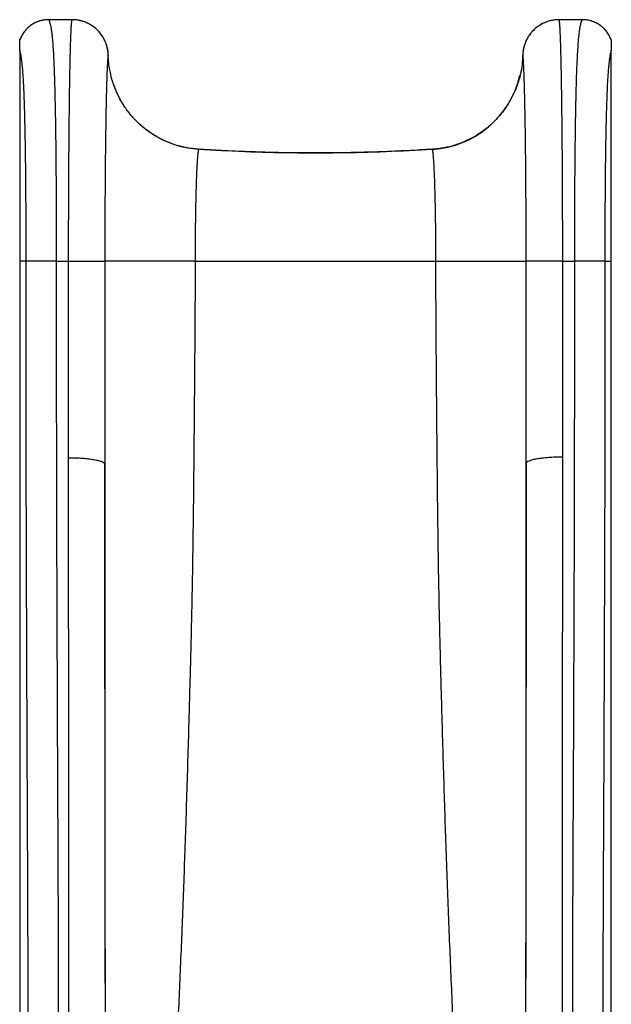
# Model space of a CAD drawing. Units: millimetres. Extents: x 89 to 263, y 87 to 230.
# Drawn here: x 133 to 138, y 175 to 184 of the extents above; entities that cross this region are included whole.
import ezdxf

# ---------------------------------------------------------------- set-up
doc = ezdxf.new("R2010")
doc.units = ezdxf.units.MM

msp = doc.modelspace()

# ---------------------------------------------------------------- linework, layer by layer
at = {"color": 7, "linetype": 'Continuous', "lineweight": 25}
for p, q in [((133.188, 183.6046), (132.9911, 183.6046)), ((133.188, 183.6044), (132.9918, 183.6044)), ((137.4175, 183.6046), (137.2206, 183.6046)), ((137.4168, 183.6044), (137.2206, 183.6044)), ((132.756, 183.4362), (132.7561, 183.4375)), ((137.6525, 183.4375), (137.6526, 183.4362)), ((132.8081, 181.6072), (132.7543, 181.6072)), ((133.0575, 181.6072), (133.1596, 181.6072)), ((134.2072, 181.6072), (136.2014, 181.6072)), ((137.249, 181.6072), (137.3511, 181.6072)), ((137.6005, 181.6072), (137.6543, 181.6072))]:
    msp.add_line(p, q, dxfattribs=at)
at = {"color": 8, "linetype": 'Continuous', "lineweight": 25}
for p, q in [((132.9919, 183.6044), (132.9919, 183.6042)), ((133.188, 183.6044), (133.188, 183.6046)), ((137.2206, 183.6046), (137.2206, 183.6044)), ((137.4168, 183.6042), (137.4168, 183.6044)), ((134.2352, 182.531), (134.2352, 182.5312)), ((136.1733, 182.531), (136.1733, 182.5312))]:
    msp.add_line(p, q, dxfattribs=at)
msp.add_arc((136.1216, 183.3273), 0.7979, 273.71848, 346.61593, dxfattribs=at)
at = {"color": 7, "linetype": 'Continuous', "lineweight": 25}
for points, knots in [([(132.9919, 183.6044), (132.9919, 183.6044), (132.9778, 183.6044), (132.9497, 183.602), (132.9088, 183.5914), (132.8702, 183.574), (132.8351, 183.5505), (132.8046, 183.5213), (132.7759, 183.4839), (132.7632, 183.4535), (132.756, 183.4362)], [0, 0, 0, 0, 0.0000019, 0.1363609, 0.272719, 0.409178, 0.5456365, 0.6818561, 0.8180757, 1, 1, 1, 1]), ([(132.9918, 183.6046), (132.988, 183.6045), (132.9754, 183.6043), (132.9535, 183.6021), (132.9266, 183.5964), (132.8999, 183.5876), (132.8743, 183.5758), (132.85, 183.5611), (132.8277, 183.5439), (132.8076, 183.5243), (132.7898, 183.5027), (132.7746, 183.4791), (132.7633, 183.4572), (132.7583, 183.4427), (132.7564, 183.4372)], [0, 0, 0, 0, 0.0369754, 0.1232591, 0.2136033, 0.3045545, 0.3960303, 0.4878189, 0.5796491, 0.6701007, 0.7605617, 0.8514529, 0.9427442, 1, 1, 1, 1]), ([(132.9918, 183.6044), (132.9937, 183.6023), (132.9974, 183.5979), (133.0025, 183.5855), (133.0074, 183.5686), (133.012, 183.5469), (133.0163, 183.5205), (133.0204, 183.4894), (133.0246, 183.4491), (133.0289, 183.3968), (133.0332, 183.3292), (133.0362, 183.2685), (133.0383, 183.2208), (133.0395, 183.1904), (133.0406, 183.1586), (133.0418, 183.1255), (133.0428, 183.091), (133.0439, 183.0552), (133.0454, 182.9978), (133.0473, 182.9154), (133.0495, 182.8033), (133.0514, 182.6819), (133.053, 182.5514), (133.0543, 182.4201), (133.0553, 182.2899), (133.0561, 182.1621), (133.0567, 182.0293), (133.0572, 181.892), (133.0574, 181.7508), (133.0575, 181.6553), (133.0575, 181.6072)], [0, 0, 0, 0, 0.03201, 0.064107, 0.096293, 0.128567, 0.16093, 0.193382, 0.225923, 0.270915, 0.317405, 0.365392, 0.381892, 0.398562, 0.415402, 0.432413, 0.449593, 0.466943, 0.484464, 0.530595, 0.577931, 0.62647, 0.676214, 0.727163, 0.770543, 0.814761, 0.859815, 0.905706, 0.952435, 1, 1, 1, 1]), ([(133.1596, 181.6072), (133.1596, 181.6564), (133.1596, 181.755), (133.1599, 181.9021), (133.1602, 182.0432), (133.1608, 182.1779), (133.1614, 182.3059), (133.1622, 182.431), (133.1631, 182.5522), (133.1642, 182.6775), (133.1655, 182.8052), (133.167, 182.9331), (133.1687, 183.0521), (133.1705, 183.1569), (133.1723, 183.2478), (133.1741, 183.3263), (133.176, 183.396), (133.178, 183.4563), (133.18, 183.5057), (133.182, 183.5446), (133.1839, 183.5737), (133.1859, 183.5947), (133.1873, 183.6012), (133.188, 183.6044)], [0, 0, 0, 0, 0.048669, 0.097404, 0.146072, 0.190417, 0.234913, 0.279461, 0.323957, 0.368301, 0.422453, 0.47679, 0.531127, 0.585279, 0.632788, 0.680483, 0.728242, 0.775937, 0.823446, 0.867535, 0.911723, 0.955911, 1, 1, 1, 1]), ([(133.4877, 183.312), (133.4861, 183.3317), (133.4831, 183.3682), (133.4663, 183.4193), (133.4433, 183.4645), (133.4127, 183.505), (133.376, 183.5399), (133.3338, 183.5681), (133.2899, 183.5879), (133.2459, 183.5997), (133.2123, 183.604), (133.193, 183.6043), (133.188, 183.6044)], [0, 0, 0, 0, 0.1277313, 0.236793, 0.3458543, 0.454851, 0.5638474, 0.6728599, 0.7818723, 0.8746161, 0.9673599, 1, 1, 1, 1]), ([(133.4821, 183.3611), (133.4806, 183.3686), (133.4772, 183.386), (133.4681, 183.4126), (133.4557, 183.4408), (133.4403, 183.4676), (133.4223, 183.4925), (133.4018, 183.5155), (133.3791, 183.5364), (133.3544, 183.5547), (133.3279, 183.5704), (133.3, 183.5834), (133.2708, 183.5935), (133.2409, 183.6002), (133.2187, 183.6036), (133.2065, 183.6038), (133.2046, 183.6038)], [0, 0, 0, 0, 0.057487, 0.134232, 0.2116938, 0.2897676, 0.3667002, 0.4437699, 0.5217717, 0.59915, 0.6758403, 0.7536223, 0.8313701, 0.9080417, 0.9855549, 1, 1, 1, 1]), ([(137.2186, 183.6042), (137.2157, 183.6043), (137.2025, 183.6046), (137.1791, 183.602), (137.149, 183.5964), (137.1196, 183.5875), (137.0911, 183.5757), (137.0641, 183.561), (137.0387, 183.5436), (137.0152, 183.5238), (136.9938, 183.5015), (136.9749, 183.4773), (136.9586, 183.4512), (136.9448, 183.4237), (136.938, 183.4043), (136.9347, 183.3947)], [0, 0, 0, 0, 0.023361, 0.104771, 0.186327, 0.267021, 0.348506, 0.430629, 0.511536, 0.592651, 0.674753, 0.756193, 0.836949, 0.918875, 1, 1, 1, 1]), ([(137.2206, 183.6044), (137.2213, 183.6014), (137.2226, 183.5953), (137.2245, 183.5759), (137.2263, 183.5491), (137.2283, 183.5128), (137.2302, 183.4656), (137.2322, 183.4065), (137.2342, 183.3379), (137.236, 183.2604), (137.2378, 183.1705), (137.2396, 183.0669), (137.2414, 182.9491), (137.2429, 182.8223), (137.2443, 182.6955), (137.2454, 182.571), (137.2463, 182.4504), (137.2471, 182.326), (137.2477, 182.1984), (137.2483, 182.0618), (137.2487, 181.9162), (137.249, 181.7622), (137.249, 181.6588), (137.249, 181.6072)], [0, 0, 0, 0, 0.042016, 0.084118, 0.126221, 0.168237, 0.216001, 0.263954, 0.311971, 0.359924, 0.407688, 0.461839, 0.516175, 0.57051, 0.624662, 0.669006, 0.713503, 0.758051, 0.802547, 0.846892, 0.897902, 0.94899, 1, 1, 1, 1]), ([(137.3511, 181.6072), (137.3511, 181.6553), (137.3512, 181.7508), (137.3514, 181.892), (137.3519, 182.0293), (137.3525, 182.1621), (137.3533, 182.2898), (137.3543, 182.4169), (137.3555, 182.5423), (137.357, 182.6649), (137.3584, 182.755), (137.3594, 182.8164), (137.3601, 182.8523), (137.3608, 182.8872), (137.3615, 182.9213), (137.3622, 182.9544), (137.3629, 182.9866), (137.3642, 183.0363), (137.366, 183.1008), (137.3685, 183.1765), (137.3713, 183.2452), (137.3743, 183.3071), (137.3775, 183.3623), (137.3809, 183.4111), (137.3849, 183.4587), (137.3898, 183.5033), (137.3957, 183.5429), (137.4021, 183.5731), (137.4091, 183.5946), (137.4142, 183.6011), (137.4168, 183.6044)], [0, 0, 0, 0, 0.047565, 0.094291, 0.140181, 0.185232, 0.229447, 0.272823, 0.320409, 0.366945, 0.412431, 0.427513, 0.442477, 0.457322, 0.472048, 0.486654, 0.501142, 0.51551, 0.555142, 0.59389, 0.631755, 0.668736, 0.704834, 0.740048, 0.77438, 0.819854, 0.865152, 0.910275, 0.955224, 1, 1, 1, 1]), ([(137.6522, 183.4373), (137.6501, 183.4434), (137.6449, 183.4582), (137.6332, 183.4805), (137.6178, 183.504), (137.5997, 183.5257), (137.5793, 183.5452), (137.5569, 183.5622), (137.5329, 183.5765), (137.5074, 183.5881), (137.4806, 183.5968), (137.4531, 183.6024), (137.4316, 183.6043), (137.4196, 183.6046), (137.4168, 183.6046)], [0, 0, 0, 0, 0.062174, 0.152914, 0.244065, 0.335552, 0.427273, 0.518614, 0.608755, 0.699488, 0.790799, 0.882526, 0.972456, 1, 1, 1, 1]), ([(137.6526, 183.4362), (137.6454, 183.4535), (137.6327, 183.4839), (137.604, 183.5213), (137.5735, 183.5505), (137.5384, 183.574), (137.5012, 183.5908), (137.4633, 183.6009), (137.4353, 183.6041), (137.4198, 183.6044), (137.4168, 183.6044), (137.4168, 183.6044)], [0, 0, 0, 0, 0.181889, 0.318098, 0.454307, 0.590755, 0.727204, 0.848877, 0.97055, 0.999998, 1, 1, 1, 1]), ([(132.7543, 183.353), (132.7543, 183.3558), (132.7543, 183.3617), (132.7544, 183.3698), (132.7545, 183.3782), (132.7546, 183.3866), (132.7547, 183.3956), (132.7549, 183.4049), (132.7552, 183.4144), (132.7555, 183.4252), (132.7558, 183.432), (132.756, 183.4362)], [0, 0, 0, 0, 0.059919, 0.128286, 0.205603, 0.292222, 0.388392, 0.510167, 0.639625, 0.776949, 1, 1, 1, 1]), ([(133.4873, 183.315), (133.4873, 183.3176), (133.4873, 183.3304), (133.4855, 183.3459), (133.4827, 183.3585), (133.4821, 183.3611)], [0, 0, 0, 0, 0.165792, 0.828135, 1, 1, 1, 1]), ([(136.9354, 183.3944), (136.9328, 183.3862), (136.9257, 183.3642), (136.922, 183.3363), (136.9211, 183.317), (136.9209, 183.312)], [0, 0, 0, 0, 0.308684, 0.822605, 1, 1, 1, 1]), ([(136.9347, 183.3947), (136.9347, 183.3946), (136.9311, 183.385), (136.9269, 183.3648), (136.9226, 183.3431), (136.9221, 183.3312), (136.9221, 183.3297)], [0, 0, 0, 0, 0.004429, 0.463899, 0.928505, 1, 1, 1, 1]), ([(137.6526, 183.4362), (137.6527, 183.4348), (137.6528, 183.4321), (137.653, 183.4278), (137.6532, 183.4226), (137.6533, 183.4166), (137.6535, 183.4096), (137.6537, 183.4025), (137.6539, 183.3938), (137.6541, 183.3832), (137.6543, 183.37), (137.6543, 183.3587), (137.6543, 183.353)], [0, 0, 0, 0, 0.075561, 0.149537, 0.221905, 0.326054, 0.42533, 0.519683, 0.609068, 0.743774, 0.871301, 1, 1, 1, 1]), ([(132.8081, 181.6072), (132.8081, 181.6592), (132.808, 181.7629), (132.8076, 181.917), (132.8069, 182.0686), (132.8059, 182.2171), (132.8046, 182.3608), (132.8029, 182.4985), (132.8008, 182.6295), (132.7985, 182.7447), (132.796, 182.8447), (132.7933, 182.9307), (132.7902, 183.0102), (132.7867, 183.0829), (132.7828, 183.1485), (132.7783, 183.2063), (132.7733, 183.2559), (132.7677, 183.2972), (132.7614, 183.3307), (132.7567, 183.3456), (132.7543, 183.353)], [0, 0, 0, 0, 0.062689, 0.124892, 0.187067, 0.249706, 0.312301, 0.374478, 0.436717, 0.499474, 0.54955, 0.599351, 0.649127, 0.699128, 0.749473, 0.799556, 0.849416, 0.899314, 0.949521, 1, 1, 1, 1]), ([(132.7543, 183.353), (132.7543, 183.3296), (132.7543, 183.2827), (132.7543, 183.197), (132.7543, 183.0956), (132.7543, 182.9766), (132.7543, 182.8531), (132.7543, 182.7254), (132.7543, 182.5939), (132.7543, 182.4592), (132.7543, 182.3216), (132.7543, 182.1816), (132.7543, 182.0397), (132.7543, 181.8963), (132.7543, 181.752), (132.7543, 181.6555), (132.7543, 181.6072)], [0, 0, 0, 0, 0.050293, 0.100586, 0.175537, 0.250489, 0.32544, 0.400391, 0.475342, 0.550293, 0.625244, 0.700195, 0.775146, 0.850097, 0.925048, 1, 1, 1, 1]), ([(133.4877, 183.312), (133.4868, 183.3077), (133.485, 183.2992), (133.4824, 183.2699), (133.48, 183.2312), (133.4779, 183.1845), (133.4759, 183.1328), (133.474, 183.0731), (133.4722, 183.0059), (133.4704, 182.9282), (133.4686, 182.8387), (133.4669, 182.7371), (133.4653, 182.6279), (133.4639, 182.5111), (133.4627, 182.387), (133.4616, 182.2563), (133.4608, 182.121), (133.4602, 181.9879), (133.4597, 181.8583), (133.4595, 181.7331), (133.4595, 181.6491), (133.4594, 181.6072)], [0, 0, 0, 0, 0.058169, 0.116452, 0.174621, 0.22228, 0.270126, 0.318035, 0.365881, 0.41354, 0.467823, 0.52229, 0.576758, 0.631041, 0.6866, 0.742358, 0.798115, 0.853675, 0.902428, 0.951247, 1, 1, 1, 1]), ([(133.5085, 183.155), (133.5046, 183.1709), (133.4965, 183.2046), (133.4903, 183.2573), (133.4885, 183.2938), (133.4877, 183.312)], [0, 0, 0, 0, 0.309618, 0.654809, 1, 1, 1, 1]), ([(136.9209, 183.312), (136.9193, 183.2855), (136.9162, 183.2324), (136.9073, 183.1756), (136.8989, 183.1463), (136.8979, 183.1426)], [0, 0, 0, 0, 0.465107, 0.932522, 1, 1, 1, 1]), ([(136.9492, 181.6072), (136.9491, 181.6512), (136.9491, 181.7392), (136.9488, 181.8703), (136.9484, 182.0037), (136.9477, 182.1384), (136.9468, 182.2731), (136.9458, 182.4032), (136.9445, 182.5266), (136.9431, 182.6425), (136.9415, 182.7507), (136.9398, 182.8513), (136.938, 182.9398), (136.9362, 183.0167), (136.9343, 183.083), (136.9324, 183.1418), (136.9304, 183.1924), (136.9282, 183.2369), (136.9259, 183.273), (136.9234, 183.3), (136.9218, 183.308), (136.9209, 183.312)], [0, 0, 0, 0, 0.051099, 0.102274, 0.153373, 0.208933, 0.264691, 0.32045, 0.37601, 0.430293, 0.48476, 0.539227, 0.59351, 0.641426, 0.689531, 0.737701, 0.785807, 0.833723, 0.889116, 0.944607, 1, 1, 1, 1]), ([(137.6543, 183.353), (137.6519, 183.3456), (137.6472, 183.3308), (137.641, 183.2975), (137.6353, 183.256), (137.6303, 183.2062), (137.6255, 183.1438), (137.6209, 183.0664), (137.6168, 182.972), (137.6132, 182.8671), (137.6103, 182.7529), (137.6078, 182.6296), (137.6057, 182.4983), (137.604, 182.3603), (137.6027, 182.2169), (137.6017, 182.0685), (137.601, 181.9164), (137.6006, 181.7621), (137.6005, 181.6588), (137.6005, 181.6072)], [0, 0, 0, 0, 0.049949, 0.100109, 0.150551, 0.200654, 0.250513, 0.312877, 0.375717, 0.438302, 0.500525, 0.562869, 0.625698, 0.688137, 0.750306, 0.812686, 0.875501, 0.937843, 1, 1, 1, 1]), ([(137.6543, 181.6072), (137.6543, 181.6148), (137.6543, 181.6331), (137.6543, 181.665), (137.6543, 181.7058), (137.6543, 181.7496), (137.6543, 181.796), (137.6543, 181.8403), (137.6543, 181.8847), (137.6543, 181.9263), (137.6543, 181.9683), (137.6543, 182.0143), (137.6543, 182.0639), (137.6543, 182.1117), (137.6543, 182.1507), (137.6543, 182.18), (137.6543, 182.2068), (137.6543, 182.2378), (137.6543, 182.2772), (137.6543, 182.3192), (137.6543, 182.3637), (137.6543, 182.4059), (137.6543, 182.4481), (137.6543, 182.4855), (137.6543, 182.5211), (137.6543, 182.5561), (137.6543, 182.5957), (137.6543, 182.6361), (137.6543, 182.6735), (137.6543, 182.7021), (137.6543, 182.7219), (137.6543, 182.7375), (137.6543, 182.7531), (137.6543, 182.7731), (137.6543, 182.7974), (137.6543, 182.8259), (137.6543, 182.8558), (137.6543, 182.8976), (137.6543, 182.9473), (137.6543, 182.9916), (137.6543, 183.0201), (137.6543, 183.0369), (137.6543, 183.0574), (137.6543, 183.0822), (137.6543, 183.114), (137.6543, 183.1472), (137.6543, 183.1804), (137.6543, 183.2246), (137.6543, 183.2829), (137.6543, 183.3296), (137.6543, 183.353)], [0, 0, 0, 0, 0.01185, 0.028358, 0.049524, 0.075295, 0.096448, 0.121753, 0.144282, 0.165663, 0.186866, 0.210131, 0.237881, 0.265089, 0.285733, 0.299811, 0.311876, 0.328455, 0.349548, 0.375107, 0.396398, 0.421745, 0.444133, 0.465627, 0.483703, 0.50322, 0.524145, 0.550392, 0.571785, 0.588196, 0.599623, 0.606125, 0.615205, 0.626861, 0.641095, 0.657906, 0.677294, 0.694538, 0.733108, 0.767906, 0.776644, 0.786651, 0.799581, 0.815435, 0.834214, 0.860836, 0.880508, 0.899964, 0.949688, 1, 1, 1, 1]), ([(134.2354, 182.5325), (134.2268, 182.5332), (134.2013, 182.5352), (134.1613, 182.5402), (134.1147, 182.5483), (134.0705, 182.5594), (134.0252, 182.5737), (133.9797, 182.5912), (133.9341, 182.612), (133.8895, 182.6358), (133.8464, 182.6625), (133.805, 182.6917), (133.7657, 182.7234), (133.7287, 182.7572), (133.6942, 182.7932), (133.662, 182.8312), (133.6321, 182.8714), (133.6046, 182.9135), (133.5796, 182.9575), (133.5575, 183.003), (133.5382, 183.0498), (133.5221, 183.0977), (133.512, 183.1328), (133.508, 183.152), (133.5075, 183.1547)], [0, 0, 0, 0, 0.025036, 0.074732, 0.117625, 0.163131, 0.207941, 0.25638, 0.305266, 0.354476, 0.403854, 0.453222, 0.502379, 0.55118, 0.599582, 0.647911, 0.696733, 0.745766, 0.794953, 0.844229, 0.893518, 0.94274, 0.991839, 1, 1, 1, 1]), ([(136.8984, 183.1424), (136.8983, 183.1421), (136.895, 183.1266), (136.8857, 183.0953), (136.87, 183.0487), (136.8506, 183.002), (136.8284, 182.9565), (136.8033, 182.9124), (136.7755, 182.8699), (136.7452, 182.8294), (136.7125, 182.791), (136.6776, 182.755), (136.6406, 182.7213), (136.6016, 182.69), (136.5605, 182.6611), (136.5177, 182.6348), (136.4733, 182.6112), (136.4275, 182.5904), (136.3805, 182.5726), (136.335, 182.5585), (136.2901, 182.5475), (136.2445, 182.5399), (136.2052, 182.535), (136.1809, 182.5331), (136.1732, 182.5325)], [0, 0, 0, 0, 0.000895, 0.046857, 0.09642, 0.146234, 0.196214, 0.246265, 0.296269, 0.346141, 0.395818, 0.445231, 0.494371, 0.543699, 0.59316, 0.642713, 0.692308, 0.741873, 0.791352, 0.840696, 0.882843, 0.927964, 0.977188, 1, 1, 1, 1]), ([(134.2353, 182.531), (134.2346, 182.5284), (134.2333, 182.5231), (134.2313, 182.51), (134.2292, 182.4924), (134.2271, 182.4695), (134.2251, 182.4429), (134.2232, 182.4128), (134.2213, 182.3797), (134.22, 182.3526), (134.2191, 182.333), (134.2186, 182.3214), (134.2182, 182.3099), (134.2177, 182.2985), (134.2173, 182.2871), (134.2169, 182.2759), (134.2158, 182.246), (134.2143, 182.195), (134.2124, 182.1188), (134.2108, 182.0384), (134.2095, 181.9548), (134.2085, 181.869), (134.2077, 181.782), (134.2073, 181.6946), (134.2072, 181.6362), (134.2072, 181.6072)], [0, 0, 0, 0, 0.043395, 0.085304, 0.136606, 0.185488, 0.231949, 0.281108, 0.327227, 0.370306, 0.384129, 0.397607, 0.410739, 0.423527, 0.435969, 0.448066, 0.459817, 0.530511, 0.6003, 0.669185, 0.737163, 0.804235, 0.870399, 0.935654, 1, 1, 1, 1]), ([(136.1733, 182.5323), (136.1049, 182.5282), (135.9633, 182.5197), (135.7484, 182.5107), (135.5285, 182.5044), (135.3084, 182.5013), (135.0884, 182.5014), (134.8683, 182.5046), (134.6483, 182.5111), (134.4373, 182.5201), (134.2997, 182.5284), (134.2353, 182.5323)], [0, 0, 0, 0, 0.105969, 0.219383, 0.332828, 0.446294, 0.559775, 0.673263, 0.786748, 0.900221, 1, 1, 1, 1]), ([(136.1733, 182.531), (136.0441, 182.5237), (135.7856, 182.5092), (135.3969, 182.4998), (135.0078, 182.4998), (134.6203, 182.5093), (134.363, 182.5238), (134.2353, 182.531)], [0, 0, 0, 0, 0.2002636, 0.4005272, 0.601315, 0.8021027, 1, 1, 1, 1]), ([(136.2014, 181.6072), (136.2014, 181.6362), (136.2013, 181.6946), (136.2009, 181.7821), (136.2001, 181.8692), (136.1991, 181.9551), (136.1978, 182.0387), (136.1966, 182.0997), (136.1957, 182.1403), (136.1951, 182.1621), (136.1946, 182.1836), (136.194, 182.2047), (136.1934, 182.2253), (136.1928, 182.2455), (136.1918, 182.2743), (136.1904, 182.3121), (136.1884, 182.3579), (136.1861, 182.4029), (136.1837, 182.44), (136.1815, 182.4696), (136.1794, 182.4924), (136.1773, 182.51), (136.1753, 182.5231), (136.174, 182.5284), (136.1733, 182.531)], [0, 0, 0, 0, 0.064391, 0.129694, 0.195909, 0.263035, 0.33107, 0.400015, 0.419888, 0.439835, 0.459856, 0.479951, 0.500121, 0.520364, 0.540682, 0.589336, 0.643466, 0.703068, 0.768137, 0.814564, 0.863419, 0.914702, 0.956605, 1, 1, 1, 1]), ([(132.7543, 181.6072), (132.7543, 181.4986), (132.7543, 181.2815), (132.7543, 180.9563), (132.7543, 180.6319), (132.7543, 180.3084), (132.7543, 179.9862), (132.7543, 179.6921), (132.7543, 179.4262), (132.7543, 179.1887), (132.7543, 178.9536), (132.7543, 178.7217), (132.7543, 178.4936), (132.7543, 178.2693), (132.7543, 178.048), (132.7543, 177.7936), (132.7543, 177.5075), (132.7543, 177.1921), (132.7543, 176.8827), (132.7543, 176.5792), (132.7543, 176.2817), (132.7543, 175.972), (132.7543, 175.65), (132.7543, 175.3155), (132.7543, 174.9846), (132.7543, 174.5432), (132.7543, 173.9938), (132.7543, 173.338), (132.7543, 172.6866), (132.7543, 172.0382), (132.7543, 171.4476), (132.7543, 170.9121), (132.7543, 170.4311), (132.7543, 170.0442), (132.7543, 169.7531), (132.7543, 169.5598), (132.7543, 169.3655), (132.7543, 169.1691), (132.7543, 168.9699), (132.7543, 168.8327), (132.7543, 168.7641)], [0, 0, 0, 0, 0.020832, 0.041665, 0.062498, 0.083331, 0.104164, 0.124997, 0.140623, 0.156247, 0.171873, 0.187497, 0.203121, 0.218746, 0.23437, 0.249996, 0.273328, 0.296661, 0.319995, 0.343329, 0.366662, 0.389996, 0.417496, 0.444996, 0.472496, 0.499997, 0.555997, 0.611998, 0.667998, 0.723999, 0.779999, 0.821066, 0.862133, 0.903201, 0.919334, 0.935467, 0.951601, 0.967734, 0.983867, 1, 1, 1, 1]), ([(132.8225, 169.2109), (132.823, 169.2898), (132.8241, 169.4475), (132.8249, 169.6758), (132.8254, 169.9001), (132.8256, 170.1212), (132.826, 170.4527), (132.8268, 170.8938), (132.8274, 171.4378), (132.8278, 171.9766), (132.828, 172.5118), (132.828, 173.0463), (132.8277, 173.5816), (132.8272, 174.1193), (132.8265, 174.6608), (132.8254, 175.2077), (132.8243, 175.6793), (132.8231, 176.0731), (132.8219, 176.3875), (132.8205, 176.7067), (132.819, 177.0114), (132.8177, 177.3015), (132.8165, 177.5761), (132.8154, 177.8561), (132.8144, 178.1416), (132.8134, 178.4105), (132.8125, 178.6624), (132.8116, 178.8963), (132.8107, 179.134), (132.8099, 179.3749), (132.8092, 179.6431), (132.8088, 179.9385), (132.8085, 180.2604), (132.8083, 180.584), (132.8082, 180.8778), (132.8082, 181.1413), (132.8081, 181.3741), (132.8081, 181.5295), (132.8081, 181.6072)], [0, 0, 0, 0, 0.019097, 0.038201, 0.057319, 0.076444, 0.095559, 0.143505, 0.191451, 0.239051, 0.286658, 0.334267, 0.381875, 0.429477, 0.477071, 0.52466, 0.57225, 0.598656, 0.625068, 0.651474, 0.677874, 0.699268, 0.720681, 0.742096, 0.7635, 0.784887, 0.801465, 0.818068, 0.834674, 0.85127, 0.867843, 0.889344, 0.910859, 0.93238, 0.953887, 0.969258, 0.984631, 1, 1, 1, 1]), ([(133.0575, 181.6072), (133.0428, 181.6072), (133.0127, 181.6072), (132.968, 181.6072), (132.9248, 181.6072), (132.8859, 181.6072), (132.8535, 181.6072), (132.8294, 181.6072), (132.8135, 181.6072), (132.8099, 181.6072), (132.8081, 181.6072)], [0, 0, 0, 0, 0.117257, 0.240908, 0.369221, 0.5, 0.630779, 0.759092, 0.882743, 1, 1, 1, 1]), ([(133.0575, 181.6072), (133.0575, 181.5316), (133.0575, 181.3805), (133.0575, 181.1541), (133.0575, 180.9019), (133.0576, 180.624), (133.0578, 180.3211), (133.0581, 180.0196), (133.0585, 179.7376), (133.0592, 179.4756), (133.06, 179.234), (133.0609, 178.9957), (133.0618, 178.7613), (133.0627, 178.5124), (133.0636, 178.2497), (133.0646, 177.9734), (133.0657, 177.7024), (133.0668, 177.4366), (133.0681, 177.1523), (133.0696, 176.8505), (133.071, 176.5315), (133.0722, 176.2175), (133.0733, 175.8241), (133.0744, 175.3529), (133.0754, 174.8066), (133.0761, 174.2658), (133.0766, 173.7288), (133.0769, 173.1942), (133.0769, 172.6605), (133.0767, 172.1261), (133.0763, 171.5865), (133.0757, 171.0401), (133.075, 170.5955), (133.0746, 170.2607), (133.0743, 170.0366), (133.0738, 169.8094), (133.073, 169.5782), (133.072, 169.4185), (133.0715, 169.3387)], [0, 0, 0, 0, 0.015084, 0.030172, 0.045258, 0.065571, 0.085895, 0.106215, 0.126524, 0.143255, 0.16001, 0.176777, 0.193538, 0.210274, 0.231143, 0.25203, 0.272927, 0.293822, 0.3147, 0.341289, 0.367885, 0.394486, 0.421083, 0.469039, 0.516994, 0.564955, 0.612923, 0.660898, 0.708875, 0.756849, 0.804815, 0.853569, 0.902323, 0.921861, 0.94141, 0.960952, 0.980479, 1, 1, 1, 1]), ([(133.1596, 179.9793), (133.1596, 180.0686), (133.1596, 180.2472), (133.1596, 180.5167), (133.1596, 180.7876), (133.1596, 181.0599), (133.1596, 181.3333), (133.1596, 181.5159), (133.1596, 181.6072)], [0, 0, 0, 0, 0.166041, 0.332117, 0.498166, 0.665443, 0.832751, 1, 1, 1, 1]), ([(133.4594, 181.6072), (133.4594, 181.5239), (133.4594, 181.3573), (133.4594, 181.092), (133.4594, 180.8114), (133.4595, 180.5158), (133.4595, 180.2206), (133.4595, 180.0248), (133.4595, 179.9269)], [0, 0, 0, 0, 0.147868, 0.295873, 0.471613, 0.647356, 0.823685, 1, 1, 1, 1]), ([(134.2072, 181.6072), (134.1766, 181.6072), (134.1142, 181.6072), (134.0211, 181.6072), (133.9286, 181.6072), (133.8391, 181.6072), (133.7549, 181.6072), (133.6785, 181.6072), (133.6119, 181.6072), (133.5566, 181.6072), (133.5138, 181.6072), (133.4838, 181.6072), (133.4649, 181.6072), (133.4612, 181.6072), (133.4594, 181.6072)], [0, 0, 0, 0, 0.0780292, 0.1590916, 0.2427555, 0.3284824, 0.4156422, 0.5035364, 0.5914306, 0.6785903, 0.7643173, 0.8454409, 0.9241344, 1, 1, 1, 1]), ([(134.2072, 181.6072), (134.2071, 181.513), (134.2068, 181.3243), (134.205, 181.0414), (134.203, 180.7587), (134.2007, 180.4765), (134.1982, 180.1971), (134.1958, 179.9207), (134.193, 179.6476), (134.1898, 179.3759), (134.186, 179.1196), (134.1818, 178.8789), (134.1772, 178.6546), (134.172, 178.4341), (134.1664, 178.2177), (134.1607, 178.0044), (134.1538, 177.7541), (134.1456, 177.4686), (134.1358, 177.1499), (134.1257, 176.842), (134.1153, 176.5441), (134.1046, 176.2563), (134.0934, 175.9736), (134.0818, 175.6953), (134.0698, 175.4207), (134.0575, 175.149), (134.0449, 174.8796), (134.0274, 174.5147), (134.0048, 174.0559), (133.9769, 173.5049), (133.947, 172.922), (133.9155, 172.3073), (133.8827, 171.6593), (133.8509, 171.0095), (133.8264, 170.4766), (133.8085, 170.0623), (133.7964, 169.7694), (133.7846, 169.4744), (133.7753, 169.231), (133.7681, 169.0397), (133.7633, 168.9024), (133.7587, 168.7628), (133.7543, 168.6203), (133.7503, 168.4741), (133.7467, 168.3232), (133.7436, 168.1726), (133.741, 168.0229), (133.7388, 167.8761), (133.7368, 167.7273), (133.735, 167.5769), (133.7334, 167.4252), (133.732, 167.2726), (133.7308, 167.1191), (133.7294, 166.9184), (133.7281, 166.6705), (133.7276, 166.4737), (133.7273, 166.3753)], [0, 0, 0, 0, 0.0155462, 0.0311367, 0.0467427, 0.0623491, 0.0779472, 0.0932512, 0.1085221, 0.1237742, 0.1390826, 0.1521448, 0.1652162, 0.1782335, 0.1912251, 0.2041973, 0.2171441, 0.2374592, 0.2577683, 0.2780995, 0.2975486, 0.3170225, 0.3364608, 0.355862, 0.3752423, 0.394609, 0.4139665, 0.4333176, 0.4738517, 0.5143814, 0.5549116, 0.6032709, 0.6516211, 0.6999549, 0.7482693, 0.7695242, 0.7907802, 0.8120398, 0.8332673, 0.8427696, 0.852253, 0.8617175, 0.8711677, 0.8806154, 0.8900815, 0.899589, 0.9081092, 0.9165627, 0.9249967, 0.9334404, 0.9419052, 0.950393, 0.9589022, 0.9674306, 0.9837078, 1, 1, 1, 1]), ([(136.6816, 166.3753), (136.6813, 166.4791), (136.6809, 166.6867), (136.6796, 166.9462), (136.6782, 167.1538), (136.677, 167.3095), (136.6756, 167.4642), (136.674, 167.6176), (136.6722, 167.7693), (136.6702, 167.9189), (136.6679, 168.0662), (136.6652, 168.2175), (136.662, 168.3712), (136.6581, 168.5265), (136.6539, 168.6766), (136.6493, 168.8226), (136.6445, 168.9656), (136.6394, 169.1061), (136.6313, 169.3199), (136.6203, 169.6041), (136.6059, 169.9585), (136.5908, 170.3099), (136.5752, 170.6592), (136.5589, 171.0065), (136.5347, 171.509), (136.5017, 172.165), (136.4648, 172.8795), (136.433, 173.4995), (136.4063, 174.0234), (136.3801, 174.5515), (136.3586, 175.0003), (136.3417, 175.369), (136.3291, 175.6551), (136.3168, 175.945), (136.305, 176.2397), (136.2937, 176.5402), (136.2832, 176.8425), (136.2733, 177.1455), (136.2639, 177.4489), (136.2549, 177.7578), (136.2473, 178.0335), (136.2409, 178.274), (136.2357, 178.4777), (136.2309, 178.6848), (136.2266, 178.8954), (136.2225, 179.129), (136.2188, 179.3852), (136.2155, 179.663), (136.2127, 179.9419), (136.2102, 180.2219), (136.2078, 180.5012), (136.2055, 180.7792), (136.2035, 181.0556), (136.2018, 181.3316), (136.2015, 181.5155), (136.2014, 181.6072)], [0, 0, 0, 0, 0.017181, 0.034358, 0.043017, 0.051656, 0.060265, 0.068839, 0.077377, 0.085893, 0.094417, 0.102998, 0.1129, 0.122743, 0.132538, 0.142315, 0.152088, 0.161865, 0.17165, 0.197266, 0.222902, 0.248546, 0.274201, 0.299867, 0.325544, 0.386098, 0.44667, 0.485216, 0.523762, 0.562312, 0.600876, 0.621088, 0.641315, 0.661563, 0.681844, 0.70218, 0.722552, 0.741947, 0.761302, 0.780641, 0.799993, 0.812173, 0.824358, 0.836554, 0.848782, 0.861071, 0.876759, 0.892356, 0.907944, 0.923535, 0.939117, 0.954401, 0.969657, 0.984867, 1, 1, 1, 1]), ([(136.2014, 181.6072), (136.232, 181.6072), (136.2944, 181.6072), (136.3875, 181.6072), (136.48, 181.6072), (136.5695, 181.6072), (136.6537, 181.6072), (136.7301, 181.6072), (136.7967, 181.6072), (136.852, 181.6072), (136.8948, 181.6072), (136.9248, 181.6072), (136.9437, 181.6072), (136.9474, 181.6072), (136.9492, 181.6072)], [0, 0, 0, 0, 0.078029, 0.159092, 0.242755, 0.328482, 0.415642, 0.503536, 0.591431, 0.67859, 0.764317, 0.845441, 0.924134, 1, 1, 1, 1]), ([(136.9491, 179.932), (136.9491, 180.0141), (136.9491, 180.1786), (136.9491, 180.4414), (136.9492, 180.72), (136.9492, 181.0148), (136.9492, 181.3106), (136.9492, 181.5083), (136.9492, 181.6072)], [0, 0, 0, 0, 0.148452, 0.2970085, 0.4724344, 0.6478583, 0.8239345, 1, 1, 1, 1]), ([(137.249, 181.6072), (137.249, 181.5169), (137.249, 181.3363), (137.249, 181.0657), (137.249, 180.7949), (137.249, 180.5241), (137.249, 180.2534), (137.249, 180.074), (137.249, 179.9843)], [0, 0, 0, 0, 0.165981, 0.332018, 0.498027, 0.665344, 0.83269, 1, 1, 1, 1]), ([(137.3371, 169.3387), (137.3366, 169.4108), (137.3357, 169.555), (137.335, 169.7635), (137.3345, 169.9686), (137.3342, 170.1714), (137.3338, 170.4382), (137.3334, 170.7679), (137.3327, 171.2621), (137.332, 171.8533), (137.3319, 172.5155), (137.3321, 173.1521), (137.3326, 173.766), (137.3332, 174.3836), (137.3338, 174.931), (137.3344, 175.4073), (137.3352, 175.8109), (137.3364, 176.2191), (137.3377, 176.5819), (137.3392, 176.8984), (137.3406, 177.1671), (137.3419, 177.4411), (137.3431, 177.7211), (137.3441, 177.9799), (137.345, 178.2157), (137.3456, 178.4266), (137.3463, 178.6397), (137.3472, 178.8549), (137.3481, 179.073), (137.3489, 179.294), (137.3496, 179.5181), (137.3501, 179.77), (137.3505, 180.0502), (137.3508, 180.3588), (137.351, 180.6696), (137.3511, 180.9818), (137.3511, 181.2944), (137.3511, 181.503), (137.3511, 181.6072)], [0, 0, 0, 0, 0.017654, 0.0352631, 0.0528482, 0.0704211, 0.0879908, 0.1225049, 0.1570252, 0.2186858, 0.2803511, 0.3354076, 0.3904601, 0.4455103, 0.5005662, 0.5356127, 0.570655, 0.6056688, 0.6406472, 0.6626136, 0.6845679, 0.7065268, 0.7285126, 0.750555, 0.7662657, 0.7819978, 0.7976626, 0.8132472, 0.8287538, 0.8442124, 0.8596605, 0.8751303, 0.8958218, 0.9166022, 0.9374747, 0.9583569, 0.9791929, 1, 1, 1, 1]), ([(137.6005, 181.6072), (137.5987, 181.6072), (137.5951, 181.6072), (137.5792, 181.6072), (137.5551, 181.6072), (137.5227, 181.6072), (137.4838, 181.6072), (137.4406, 181.6072), (137.3959, 181.6072), (137.3658, 181.6072), (137.3511, 181.6072)], [0, 0, 0, 0, 0.117257, 0.240908, 0.369221, 0.5, 0.630779, 0.759092, 0.882743, 1, 1, 1, 1]), ([(137.6005, 181.6072), (137.6005, 181.515), (137.6005, 181.3311), (137.6004, 181.0558), (137.6003, 180.7814), (137.6002, 180.5079), (137.6001, 180.2358), (137.5998, 179.9649), (137.5995, 179.7064), (137.599, 179.4601), (137.5983, 179.2263), (137.5975, 178.9952), (137.5965, 178.7678), (137.5956, 178.5448), (137.5949, 178.3252), (137.5942, 178.1087), (137.5934, 177.8757), (137.5924, 177.628), (137.5913, 177.367), (137.5901, 177.1116), (137.5888, 176.8616), (137.5876, 176.6164), (137.5866, 176.3749), (137.5854, 176.0703), (137.5843, 175.7047), (137.5835, 175.2795), (137.5827, 174.7849), (137.5821, 174.2222), (137.5815, 173.5923), (137.581, 172.9668), (137.5808, 172.3436), (137.5809, 171.7754), (137.5814, 171.2598), (137.582, 170.7967), (137.5826, 170.4246), (137.583, 170.1453), (137.5833, 169.9605), (137.5836, 169.7757), (137.584, 169.59), (137.5848, 169.4031), (137.5857, 169.2748), (137.5861, 169.2109)], [0, 0, 0, 0, 0.018231, 0.036395, 0.054542, 0.072695, 0.090806, 0.10888, 0.12698, 0.142895, 0.158887, 0.174938, 0.190998, 0.207014, 0.222974, 0.238993, 0.254982, 0.275347, 0.29562, 0.315822, 0.335966, 0.356045, 0.376068, 0.396059, 0.432661, 0.469226, 0.505751, 0.561465, 0.617124, 0.672736, 0.728285, 0.783745, 0.824359, 0.864951, 0.905517, 0.921447, 0.937362, 0.953213, 0.968944, 0.984538, 1, 1, 1, 1]), ([(137.6543, 168.7641), (137.6543, 168.7685), (137.6543, 168.7779), (137.6543, 168.7927), (137.6543, 168.8092), (137.6543, 168.8284), (137.6543, 168.8483), (137.6543, 168.8669), (137.6543, 168.8822), (137.6543, 168.897), (137.6543, 168.9134), (137.6543, 168.9323), (137.6543, 168.9562), (137.6543, 168.9856), (137.6543, 169.0224), (137.6543, 169.0601), (137.6543, 169.0952), (137.6543, 169.1214), (137.6543, 169.1405), (137.6543, 169.1565), (137.6543, 169.1745), (137.6543, 169.1968), (137.6543, 169.2234), (137.6543, 169.2541), (137.6543, 169.2858), (137.6543, 169.3168), (137.6543, 169.3459), (137.6543, 169.3908), (137.6543, 169.4502), (137.6543, 169.5262), (137.6543, 169.6039), (137.6543, 169.6838), (137.6543, 169.7633), (137.6543, 169.8439), (137.6543, 169.926), (137.6543, 170.0099), (137.6543, 170.1028), (137.6543, 170.1738), (137.6543, 170.223), (137.6543, 170.2406), (137.6543, 170.2583), (137.6543, 170.2712), (137.6543, 170.2814), (137.6543, 170.2912), (137.6543, 170.3079), (137.6543, 170.3315), (137.6543, 170.3548), (137.6543, 170.376), (137.6543, 170.3933), (137.6543, 170.4119), (137.6543, 170.432), (137.6543, 170.4534), (137.6543, 170.474), (137.6543, 170.5398), (137.6543, 170.8403), (137.6543, 171.3701), (137.6543, 171.8664), (137.6543, 172.1396), (137.6543, 172.193), (137.6543, 172.2414), (137.6543, 172.2905), (137.6543, 172.3405), (137.6543, 172.3914), (137.6543, 172.4745), (137.6543, 172.5919), (137.6543, 172.7559), (137.6543, 172.9382), (137.6543, 173.1396), (137.6543, 173.3508), (137.6543, 173.572), (137.6543, 173.8031), (137.6543, 173.9852), (137.6543, 174.1148), (137.6543, 174.1887), (137.6543, 174.2636), (137.6543, 174.3394), (137.6543, 174.4162), (137.6543, 174.4938), (137.6543, 174.5724), (137.6543, 174.6381), (137.6543, 174.6905), (137.6543, 174.7294), (137.6543, 174.7683), (137.6543, 174.8058), (137.6543, 174.8387), (137.6543, 174.8689), (137.6543, 174.9005), (137.6543, 174.9392), (137.6543, 174.9841), (137.6543, 175.0283), (137.6543, 175.1187), (137.6543, 175.2009), (137.6543, 175.2791), (137.6543, 175.3034), (137.6543, 175.3278), (137.6543, 175.3522), (137.6543, 175.3766), (137.6543, 175.4033), (137.6543, 175.4359), (137.6543, 175.4779), (137.6543, 175.5309), (137.6543, 175.5899), (137.6543, 175.6486), (137.6543, 175.7006), (137.6543, 175.7445), (137.6543, 175.7793), (137.6543, 175.8087), (137.6543, 175.8365), (137.6543, 175.8672), (137.6543, 175.9009), (137.6543, 175.9375), (137.6543, 175.9752), (137.6543, 176.0116), (137.6543, 176.0448), (137.6543, 176.0745), (137.6543, 176.1007), (137.6543, 176.1234), (137.6543, 176.1439), (137.6543, 176.16), (137.6543, 176.1713), (137.6543, 176.1785), (137.6543, 176.1856), (137.6543, 176.1997), (137.6543, 176.2231), (137.6543, 176.2563), (137.6543, 176.2966), (137.6543, 176.3433), (137.6543, 176.3976), (137.6543, 176.4596), (137.6543, 176.5294), (137.6543, 176.6071), (137.6543, 176.6928), (137.6543, 176.7825), (137.6543, 176.8755), (137.6543, 176.9417), (137.6543, 176.9804), (137.6543, 176.9896), (137.6543, 176.997), (137.6543, 177.0047), (137.6543, 177.0128), (137.6543, 177.0213), (137.6543, 177.0301), (137.6543, 177.0559), (137.6543, 177.1025), (137.6543, 177.1714), (137.6543, 177.2422), (137.6543, 177.3038), (137.6543, 177.352), (137.6543, 177.3897), (137.6543, 177.4265), (137.6543, 177.4653), (137.6543, 177.5091), (137.6543, 177.5575), (137.6543, 177.6097), (137.6543, 177.6618), (137.6543, 177.7102), (137.6543, 177.7531), (137.6543, 177.7906), (137.6543, 177.8221), (137.6543, 177.8518), (137.6543, 177.8838), (137.6543, 177.9223), (137.6543, 177.9638), (137.6543, 178.0035), (137.6543, 178.0373), (137.6543, 178.0654), (137.6543, 178.0922), (137.6543, 178.1195), (137.6543, 178.1498), (137.6543, 178.1807), (137.6543, 178.2112), (137.6543, 178.2399), (137.6543, 178.2627), (137.6543, 178.2808), (137.6543, 178.2943), (137.6543, 178.3078), (137.6543, 178.3192), (137.6543, 178.3294), (137.6543, 178.3404), (137.6543, 178.3564), (137.6543, 178.382), (137.6543, 178.414), (137.6543, 178.4507), (137.6543, 178.4848), (137.6543, 178.5161), (137.6543, 178.5476), (137.6543, 178.5841), (137.6543, 178.6243), (137.6543, 178.6626), (137.6543, 178.6941), (137.6543, 178.7235), (137.6543, 178.7556), (137.6543, 178.7908), (137.6543, 178.8399), (137.6543, 178.9017), (137.6543, 178.9757), (137.6543, 179.0506), (137.6543, 179.1235), (137.6543, 179.2045), (137.6543, 179.2718), (137.6543, 179.3267), (137.6543, 179.3615), (137.6543, 179.3962), (137.6543, 179.4293), (137.6543, 179.4579), (137.6543, 179.483), (137.6543, 179.509), (137.6543, 179.5395), (137.6543, 179.571), (137.6543, 179.5999), (137.6543, 179.6243), (137.6543, 179.6456), (137.6543, 179.6747), (137.6543, 179.7124), (137.6543, 179.7599), (137.6543, 179.8074), (137.6543, 179.8515), (137.6543, 179.8899), (137.6543, 179.9234), (137.6543, 179.9585), (137.6543, 180.0101), (137.6543, 180.0694), (137.6543, 180.1252), (137.6543, 180.172), (137.6543, 180.2179), (137.6543, 180.2635), (137.6543, 180.3013), (137.6543, 180.3313), (137.6543, 180.3611), (137.6543, 180.3847), (137.6543, 180.4043), (137.6543, 180.4224), (137.6543, 180.4477), (137.6543, 180.4799), (137.6543, 180.5132), (137.6543, 180.548), (137.6543, 180.5807), (137.6543, 180.6138), (137.6543, 180.646), (137.6543, 180.6793), (137.6543, 180.7144), (137.6543, 180.8272), (137.6543, 180.9384), (137.6543, 181.0481), (137.6543, 181.0782), (137.6543, 181.1043), (137.6543, 181.1272), (137.6543, 181.1505), (137.6543, 181.182), (137.6543, 181.2201), (137.6543, 181.2581), (137.6543, 181.2918), (137.6543, 181.3219), (137.6543, 181.3512), (137.6543, 181.3806), (137.6543, 181.4104), (137.6543, 181.4861), (137.6543, 181.5517), (137.6543, 181.6072)], [0, 0, 0, 0, 0.001022, 0.00218, 0.003472, 0.004897, 0.00668, 0.008167, 0.009293, 0.0103, 0.011674, 0.013179, 0.014816, 0.017383, 0.020216, 0.023666, 0.026514, 0.028715, 0.030055, 0.031155, 0.032624, 0.034446, 0.03662, 0.039146, 0.042003, 0.044419, 0.046816, 0.049195, 0.055539, 0.061565, 0.068127, 0.074956, 0.081573, 0.08808, 0.09524, 0.102264, 0.109266, 0.118772, 0.120266, 0.12176, 0.123254, 0.124763, 0.125019, 0.12585, 0.127265, 0.129264, 0.131849, 0.133199, 0.134668, 0.136254, 0.137959, 0.139781, 0.141721, 0.143222, 0.156565, 0.21856, 0.279697, 0.285214, 0.289355, 0.29352, 0.29776, 0.302075, 0.306466, 0.310932, 0.323602, 0.336841, 0.353345, 0.370655, 0.388772, 0.407696, 0.427426, 0.447962, 0.454167, 0.460442, 0.466786, 0.473201, 0.479686, 0.48624, 0.492865, 0.49956, 0.502824, 0.506088, 0.509351, 0.512615, 0.51553, 0.517612, 0.520222, 0.523459, 0.527322, 0.531452, 0.534529, 0.549917, 0.551932, 0.553948, 0.555963, 0.557978, 0.559994, 0.562009, 0.564578, 0.568037, 0.572386, 0.577626, 0.582544, 0.586787, 0.590355, 0.593247, 0.595264, 0.597517, 0.600004, 0.602726, 0.605683, 0.608876, 0.611818, 0.614478, 0.616857, 0.618953, 0.620767, 0.622299, 0.623866, 0.624624, 0.625001, 0.625568, 0.626325, 0.628367, 0.631143, 0.634242, 0.637929, 0.642202, 0.647064, 0.652514, 0.658555, 0.665185, 0.672401, 0.679233, 0.68651, 0.687486, 0.688021, 0.688582, 0.689169, 0.689781, 0.690419, 0.691082, 0.691771, 0.696257, 0.701599, 0.707268, 0.712116, 0.71532, 0.71799, 0.720465, 0.723449, 0.726565, 0.730108, 0.734074, 0.737984, 0.741491, 0.744596, 0.7473, 0.749602, 0.751407, 0.753701, 0.756483, 0.759688, 0.762601, 0.764984, 0.766893, 0.768581, 0.770691, 0.772703, 0.775005, 0.777227, 0.779151, 0.781075, 0.78202, 0.782965, 0.783909, 0.784854, 0.785359, 0.786034, 0.787167, 0.788709, 0.791396, 0.793829, 0.796351, 0.798475, 0.800314, 0.802861, 0.806014, 0.808576, 0.81071, 0.812442, 0.814582, 0.817256, 0.819575, 0.824529, 0.829746, 0.834448, 0.839505, 0.84428, 0.850537, 0.852823, 0.855108, 0.857391, 0.859673, 0.861614, 0.863014, 0.864602, 0.866708, 0.868989, 0.870777, 0.872367, 0.873759, 0.874953, 0.878043, 0.881132, 0.884219, 0.887304, 0.889727, 0.891695, 0.893837, 0.89654, 0.901737, 0.90536, 0.907358, 0.910812, 0.914264, 0.916196, 0.918129, 0.920061, 0.921963, 0.922698, 0.92384, 0.925472, 0.927592, 0.93006, 0.931896, 0.934319, 0.936373, 0.938281, 0.940537, 0.942794, 0.94505, 0.962273, 0.964206, 0.96614, 0.968073, 0.969225, 0.97053, 0.972552, 0.975292, 0.977835, 0.979852, 0.981778, 0.983613, 0.985478, 0.987413, 0.989349, 1, 1, 1, 1]), ([(133.1606, 169.3387), (133.1606, 169.4195), (133.1606, 169.5811), (133.1607, 169.8151), (133.1609, 170.045), (133.161, 170.2717), (133.1611, 170.6115), (133.1612, 171.0634), (133.1612, 171.5987), (133.1613, 172.107), (133.1613, 172.5901), (133.1613, 173.0726), (133.1613, 173.5554), (133.1613, 174.0399), (133.1612, 174.527), (133.1612, 175.018), (133.1611, 175.514), (133.161, 175.947), (133.1609, 176.315), (133.1608, 176.6168), (133.1607, 176.9235), (133.1606, 177.2163), (133.1605, 177.4952), (133.1604, 177.759), (133.1603, 178.0281), (133.1602, 178.3022), (133.16, 178.5614), (133.1599, 178.8056), (133.1598, 179.0342), (133.1597, 179.2665), (133.1596, 179.5019), (133.1596, 179.7394), (133.1596, 179.8994), (133.1596, 179.9793)], [0, 0, 0, 0, 0.0221766, 0.0443611, 0.0665619, 0.0887704, 0.1109672, 0.1666436, 0.2223204, 0.2709836, 0.3196552, 0.368331, 0.4170062, 0.4656766, 0.5143391, 0.5629934, 0.6116427, 0.6602949, 0.68887, 0.7174509, 0.7460256, 0.7745924, 0.7977543, 0.8209366, 0.8441208, 0.8672939, 0.890448, 0.9086763, 0.9269349, 0.9452128, 0.9634953, 0.9817646, 1, 1, 1, 1]), ([(137.249, 179.9843), (137.249, 179.9045), (137.249, 179.7449), (137.2489, 179.5079), (137.2489, 179.273), (137.2488, 179.0412), (137.2487, 178.813), (137.2486, 178.5708), (137.2485, 178.3149), (137.2483, 178.0454), (137.2482, 177.7808), (137.2481, 177.5212), (137.248, 177.2433), (137.2479, 176.9484), (137.2478, 176.6369), (137.2477, 176.3304), (137.2476, 175.9598), (137.2475, 175.526), (137.2474, 175.0312), (137.2474, 174.5413), (137.2473, 174.0553), (137.2473, 173.5721), (137.2473, 173.0904), (137.2473, 172.6093), (137.2473, 172.1275), (137.2474, 171.6188), (137.2474, 171.0814), (137.2475, 170.626), (137.2476, 170.2831), (137.2477, 170.0536), (137.2479, 169.8209), (137.248, 169.5841), (137.248, 169.4205), (137.248, 169.3387)], [0, 0, 0, 0, 0.018184, 0.036401, 0.054631, 0.072856, 0.091062, 0.109238, 0.131971, 0.154721, 0.177482, 0.200242, 0.222981, 0.251954, 0.280934, 0.309922, 0.338903, 0.387411, 0.435915, 0.484425, 0.532943, 0.581469, 0.629999, 0.678531, 0.727058, 0.775577, 0.831633, 0.88769, 0.910155, 0.932633, 0.955102, 0.977555, 1, 1, 1, 1]), ([(133.4595, 179.9269), (133.4595, 179.8429), (133.4596, 179.6749), (133.4596, 179.4253), (133.4597, 179.1781), (133.4598, 178.9341), (133.4599, 178.694), (133.46, 178.4416), (133.4601, 178.1773), (133.4602, 177.9009), (133.4603, 177.6296), (133.4604, 177.3634), (133.4605, 177.0784), (133.4607, 176.776), (133.4608, 176.4565), (133.4608, 176.1423), (133.4609, 175.7658), (133.461, 175.3281), (133.4611, 174.831), (133.4611, 174.3389), (133.4612, 173.8507), (133.4612, 173.3651), (133.4612, 172.8811), (133.4612, 172.3976), (133.4612, 171.9133), (133.4611, 171.4069), (133.4611, 170.8768), (133.461, 170.4313), (133.461, 170.0959), (133.4608, 169.8714), (133.4607, 169.6439), (133.4606, 169.4123), (133.4605, 169.2523), (133.4605, 169.1723)], [0, 0, 0, 0, 0.01898, 0.037994, 0.057023, 0.076047, 0.095052, 0.114024, 0.137138, 0.16027, 0.183412, 0.206552, 0.229673, 0.259126, 0.288588, 0.318056, 0.347519, 0.395832, 0.444143, 0.492459, 0.540783, 0.589114, 0.63745, 0.685787, 0.73412, 0.782445, 0.836786, 0.891128, 0.912906, 0.934695, 0.956477, 0.978242, 1, 1, 1, 1]), ([(136.9481, 169.1723), (136.9481, 169.2529), (136.948, 169.414), (136.9479, 169.6473), (136.9478, 169.8764), (136.9476, 170.1024), (136.9476, 170.4412), (136.9475, 170.8919), (136.9475, 171.426), (136.9474, 171.9337), (136.9474, 172.4167), (136.9474, 172.899), (136.9474, 173.3818), (136.9474, 173.8661), (136.9475, 174.3533), (136.9475, 174.8442), (136.9476, 175.3402), (136.9477, 175.7754), (136.9478, 176.1479), (136.9478, 176.4566), (136.9479, 176.7704), (136.9481, 177.07), (136.9482, 177.3554), (136.9483, 177.6255), (136.9484, 177.9007), (136.9485, 178.1812), (136.9486, 178.4482), (136.9487, 178.7018), (136.9488, 178.9414), (136.9489, 179.1849), (136.949, 179.4316), (136.949, 179.6806), (136.9491, 179.8482), (136.9491, 179.932)], [0, 0, 0, 0, 0.021908, 0.043824, 0.065756, 0.087697, 0.109625, 0.164627, 0.21963, 0.267813, 0.316004, 0.3642, 0.412394, 0.460584, 0.508767, 0.556941, 0.60511, 0.653282, 0.682211, 0.711146, 0.740075, 0.768996, 0.792448, 0.815921, 0.839395, 0.862859, 0.886304, 0.905222, 0.924171, 0.94314, 0.962114, 0.981075, 1, 1, 1, 1])]:
    msp.add_open_spline(points, degree=3, knots=knots, dxfattribs=at)
at = {"color": 8, "linetype": 'Continuous', "lineweight": 25}
for points, knots in [([(137.2206, 183.6044), (137.2011, 183.6033), (137.1648, 183.6013), (137.1135, 183.5859), (137.0677, 183.5642), (137.0264, 183.5347), (136.9903, 183.4988), (136.9614, 183.4572), (136.9431, 183.4217), (136.937, 183.3999), (136.9354, 183.3944)], [0, 0, 0, 0, 0.154108, 0.287352, 0.420596, 0.554009, 0.687423, 0.820969, 0.954515, 1, 1, 1, 1]), ([(134.2352, 182.531), (134.2352, 182.531), (134.2055, 182.5329), (134.1462, 182.5401), (134.0591, 182.5608), (133.9748, 182.591), (133.8945, 182.6307), (133.8192, 182.6791), (133.7494, 182.7355), (133.6865, 182.7997), (133.631, 182.8705), (133.5834, 182.9471), (133.5454, 183.0289), (133.5201, 183.0986), (133.5112, 183.1416), (133.5085, 183.155)], [0, 0, 0, 0, 0.000001, 0.086891, 0.174061, 0.260953, 0.347866, 0.435055, 0.521972, 0.609307, 0.696919, 0.784256, 0.872025, 0.960073, 1, 1, 1, 1]), ([(133.5001, 165.3839), (133.4988, 165.4985), (133.496, 165.7519), (133.4916, 166.1445), (133.487, 166.5625), (133.4834, 166.9005), (133.4807, 167.1586), (133.4789, 167.3367), (133.4771, 167.516), (133.4756, 167.6836), (133.4743, 167.8397), (133.4732, 167.984), (133.4722, 168.1289), (133.4713, 168.2794), (133.4707, 168.4324), (133.4702, 168.5857), (133.4699, 168.7325), (133.4697, 168.8741), (133.4696, 169.0115), (133.4697, 169.1453), (133.4697, 169.2761), (133.47, 169.4892), (133.47, 169.7806), (133.4698, 170.1508), (133.4696, 170.5173), (133.4693, 170.8814), (133.4691, 171.2436), (133.4686, 171.7668), (133.468, 172.449), (133.4671, 173.1916), (133.4663, 173.8341), (133.4656, 174.3753), (133.4649, 174.9186), (133.4644, 175.3781), (133.4639, 175.7531), (133.4635, 176.0416), (133.4632, 176.3314), (133.4628, 176.623), (133.4624, 176.9169), (133.4619, 177.2095), (133.4615, 177.5005), (133.4612, 177.7901), (133.4609, 178.0827), (133.4607, 178.3569), (133.4605, 178.6099), (133.4603, 178.8408), (133.4601, 179.0726), (133.4599, 179.2953), (133.4597, 179.51), (133.4596, 179.7167), (133.4596, 179.8565), (133.4595, 179.927)], [0, 0, 0, 0, 0.020057, 0.044362, 0.068736, 0.093247, 0.103608, 0.114036, 0.124557, 0.135217, 0.143728, 0.152387, 0.161201, 0.170159, 0.180378, 0.190379, 0.200196, 0.209884, 0.219463, 0.228954, 0.238373, 0.247732, 0.275422, 0.302967, 0.330458, 0.357917, 0.385356, 0.412768, 0.477253, 0.54153, 0.582347, 0.623102, 0.663765, 0.704252, 0.725349, 0.746353, 0.767243, 0.787986, 0.808551, 0.828963, 0.848319, 0.867557, 0.886683, 0.905703, 0.920453, 0.9348, 0.948939, 0.963124, 0.97519, 0.987492, 1, 1, 1, 1]), ([(136.9491, 179.9321), (136.949, 179.8614), (136.949, 179.7211), (136.9489, 179.5135), (136.9487, 179.2969), (136.9485, 179.0718), (136.9483, 178.8371), (136.9481, 178.6034), (136.948, 178.3688), (136.9477, 178.1089), (136.9474, 177.8265), (136.9471, 177.5233), (136.9467, 177.2141), (136.9462, 176.8995), (136.9458, 176.5799), (136.9453, 176.2634), (136.9449, 175.9488), (136.9445, 175.6356), (136.9442, 175.3239), (136.9437, 174.9263), (136.9431, 174.4444), (136.9424, 173.8791), (136.9416, 173.2796), (136.9408, 172.6459), (136.9401, 171.9767), (136.9395, 171.305), (136.9391, 170.7547), (136.9389, 170.3272), (136.9387, 170.0252), (136.9386, 169.7207), (136.9386, 169.475), (136.9388, 169.2879), (136.9389, 169.1619), (136.9389, 169.033), (136.9389, 168.9008), (136.9387, 168.7643), (136.9385, 168.6228), (136.9381, 168.4751), (136.9375, 168.3253), (136.9367, 168.1749), (136.9357, 168.0266), (136.9346, 167.8782), (136.9334, 167.7304), (136.9319, 167.5687), (136.9303, 167.393), (136.9284, 167.2032), (136.9256, 166.9355), (136.9219, 166.5899), (136.9172, 166.1664), (136.9128, 165.7677), (136.9099, 165.5101), (136.9086, 165.3931)], [0, 0, 0, 0, 0.012542, 0.024905, 0.037045, 0.051444, 0.065733, 0.080266, 0.095222, 0.110388, 0.130358, 0.150472, 0.170736, 0.193003, 0.215384, 0.237972, 0.260721, 0.283596, 0.306577, 0.32964, 0.372078, 0.414619, 0.457232, 0.50817, 0.559225, 0.610407, 0.661674, 0.684246, 0.706837, 0.729462, 0.752204, 0.761224, 0.770309, 0.779471, 0.78873, 0.798107, 0.807628, 0.817334, 0.82726, 0.836446, 0.845525, 0.854466, 0.863264, 0.871941, 0.88317, 0.894293, 0.905333, 0.930195, 0.954894, 0.979521, 1, 1, 1, 1])]:
    msp.add_open_spline(points, degree=3, knots=knots, dxfattribs=at)
at = {"color": 7, "linetype": 'Continuous', "lineweight": 25}
for points in [[(133.1596, 181.6072), (133.1788, 181.6072), (133.2174, 181.6072), (133.2731, 181.6072), (133.3246, 181.6072), (133.37, 181.6072), (133.4076, 181.6072), (133.4358, 181.6072), (133.4546, 181.6072), (133.4578, 181.6072), (133.4594, 181.6072)], [(137.249, 181.6072), (137.2298, 181.6072), (137.1912, 181.6072), (137.1355, 181.6072), (137.084, 181.6072), (137.0386, 181.6072), (137.001, 181.6072), (136.9728, 181.6072), (136.954, 181.6072), (136.9508, 181.6072), (136.9492, 181.6072)], [(133.1596, 179.9793), (133.179, 179.9791), (133.2178, 179.9788), (133.2739, 179.9757), (133.3256, 179.9708), (133.3711, 179.9643), (133.4088, 179.9563), (133.4368, 179.9472), (133.4552, 179.9372), (133.4581, 179.9303), (133.4595, 179.9269)], [(137.249, 179.9843), (137.2296, 179.9841), (137.1908, 179.9837), (137.1347, 179.9806), (137.083, 179.9758), (137.0375, 179.9693), (136.9998, 179.9613), (136.9718, 179.9522), (136.9534, 179.9423), (136.9505, 179.9354), (136.9491, 179.932)]]:
    msp.add_open_spline(points, degree=3, dxfattribs=at)

doc.saveas('drawing.dxf')
